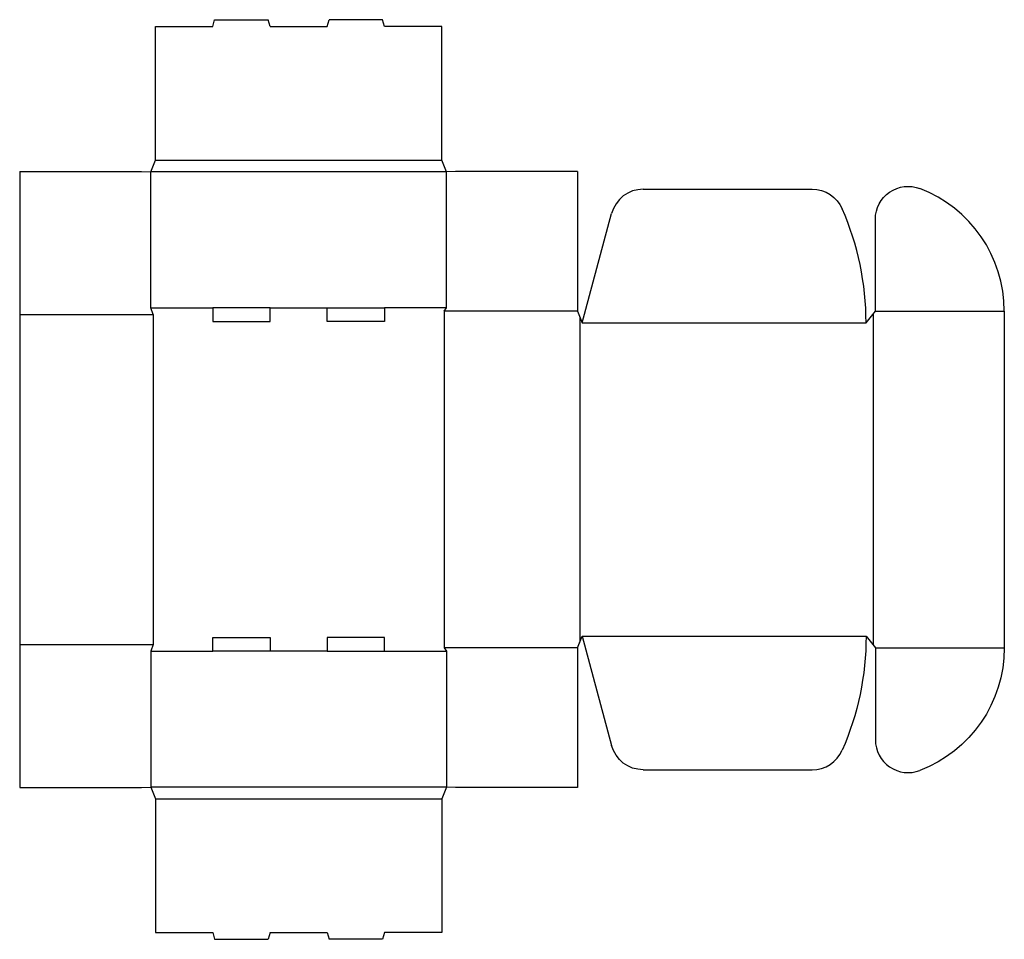
# Model space of a CAD drawing. Extents: x 0 to 26.5, y -4.1 to 20.7.
import ezdxf

# ---------------------------------------------------------------- set-up
doc = ezdxf.new("R2010")
doc.units = 0
doc.header["$MEASUREMENT"] = 0
doc.layers.add('CREASE', color=7, linetype='CONTINUOUS')
doc.layers.add('THRU-CUT', color=7, linetype='CONTINUOUS')

msp = doc.modelspace()

# ---------------------------------------------------------------- linework, layer by layer
at = {"layer": 'CREASE', "color": 3}
for p, q in [((3.656, 16.881), (11.356, 16.881)), ((11.481, 16.569), (3.531, 16.569)), ((0, 12.725), (3.594, 12.725)), ((3.531, 12.912), (5.196, 12.912)), ((3.594, 12.725), (3.594, 3.85)), ((6.736, 12.912), (8.276, 12.912)), ((11.481, 12.912), (9.816, 12.912)), ((11.419, 12.819), (11.419, 3.756)), ((15.012, 12.819), (11.419, 12.819)), ((22.962, 12.741), (22.962, 3.834)), ((23.025, 12.819), (26.494, 12.819)), ((15.075, 12.662), (15.075, 3.913)), ((15.137, 12.506), (22.775, 12.506)), ((15.137, 4.069), (22.775, 4.069)), ((0, 3.85), (3.594, 3.85)), ((15.012, 3.756), (11.419, 3.756)), ((23.025, 3.756), (26.494, 3.756)), ((3.531, 3.663), (5.196, 3.663)), ((8.276, 3.663), (6.736, 3.663)), ((9.816, 3.663), (11.481, 3.663)), ((11.481, 0.006), (3.531, 0.006)), ((3.656, -0.306), (11.356, -0.306))]:
    msp.add_line(p, q, dxfattribs=at)
at = {"layer": 'THRU-CUT', "color": 5}
for p, q in [((3.656, 20.475), (5.196, 20.475)), ((3.656, 16.881), (3.656, 20.475)), ((5.196, 20.475), (5.246, 20.663)), ((5.246, 20.663), (6.686, 20.663)), ((6.736, 20.475), (6.686, 20.663)), ((6.736, 20.475), (8.276, 20.475)), ((8.276, 20.475), (8.326, 20.663)), ((9.766, 20.663), (8.326, 20.663)), ((9.816, 20.475), (9.766, 20.663)), ((11.356, 20.475), (9.816, 20.475)), ((11.356, 16.881), (11.356, 20.475)), ((3.531, 16.569), (3.656, 16.881)), ((11.481, 16.569), (11.356, 16.881)), ((0, 16.575), (0, 0)), ((0, 16.575), (3.281, 16.575)), ((3.281, 16.575), (3.531, 16.569)), ((3.531, 12.912), (3.531, 16.569)), ((11.731, 16.575), (11.481, 16.569)), ((11.481, 12.912), (11.481, 16.569)), ((15.012, 16.575), (11.731, 16.575)), ((15.012, 16.575), (15.012, 12.819)), ((16.778, 16.1), (21.324, 16.1)), ((15.137, 12.506), (15.925, 15.446)), ((23.025, 12.819), (23.025, 15.293)), ((3.594, 12.725), (3.531, 12.912)), ((5.196, 12.912), (5.196, 12.537)), ((6.736, 12.912), (5.196, 12.912)), ((6.736, 12.537), (6.736, 12.912)), ((8.276, 12.537), (8.276, 12.912)), ((8.276, 12.912), (9.816, 12.912)), ((9.816, 12.912), (9.816, 12.537)), ((11.419, 12.819), (11.481, 12.912)), ((15.012, 12.819), (15.137, 12.506)), ((22.775, 12.506), (23.025, 12.819)), ((26.494, 12.819), (26.494, 3.756)), ((5.196, 12.537), (6.736, 12.537)), ((9.816, 12.537), (8.276, 12.537)), ((5.196, 3.663), (5.196, 4.037)), ((5.196, 4.037), (6.736, 4.037)), ((6.736, 4.037), (6.736, 3.663)), ((8.276, 4.037), (8.276, 3.663)), ((9.816, 4.037), (8.276, 4.037)), ((9.816, 3.663), (9.816, 4.037)), ((15.012, 3.756), (15.137, 4.069)), ((15.137, 4.069), (15.925, 1.129)), ((22.775, 4.069), (23.025, 3.756)), ((3.594, 3.85), (3.531, 3.663)), ((11.419, 3.756), (11.481, 3.663)), ((15.012, 3.756), (15.012, 0)), ((23.025, 3.756), (23.025, 1.282)), ((3.531, 3.663), (3.531, 0.006)), ((6.736, 3.663), (5.196, 3.663)), ((8.276, 3.663), (9.816, 3.663)), ((11.481, 3.663), (11.481, 0.006)), ((16.778, 0.475), (21.324, 0.475)), ((0, 0), (3.281, 0)), ((3.281, 0), (3.531, 0.006)), ((3.531, 0.006), (3.656, -0.306)), ((11.481, 0.006), (11.356, -0.306)), ((11.731, 0), (11.481, 0.006)), ((15.012, 0), (11.731, 0)), ((3.656, -0.306), (3.656, -3.9)), ((11.356, -0.306), (11.356, -3.9)), ((3.656, -3.9), (5.196, -3.9)), ((5.196, -3.9), (5.246, -4.087)), ((6.736, -3.9), (6.686, -4.087)), ((6.736, -3.9), (8.276, -3.9)), ((8.276, -3.9), (8.326, -4.087)), ((9.816, -3.9), (9.766, -4.087)), ((11.356, -3.9), (9.816, -3.9)), ((5.246, -4.087), (6.686, -4.087)), ((9.766, -4.087), (8.326, -4.087))]:
    msp.add_line(p, q, dxfattribs=at)
at = {"layer": 'THRU-CUT', "color": 5, "extrusion": (0, 0, -1)}
for centre, radius, start, end in [((-23.908, 15.293), 0.883, 0, 110.9119), ((-21.324, 15.217), 0.883, 90, 156.3379), ((-15.137, 4.069), 7.637, 180, 203.6621), ((-22.962, 3.756), 3.531, 180, 249.0881), ((-16.778, 1.358), 0.883, 270, 345)]:
    msp.add_arc(centre, radius, start, end, dxfattribs=at)
at = {"layer": 'THRU-CUT', "color": 5}
for centre, radius, start, end in [((16.778, 15.217), 0.883, 90, 165), ((22.962, 12.819), 3.531, 0, 69.0881), ((15.137, 12.506), 7.637, 0, 23.6621), ((23.908, 1.282), 0.883, 180, 290.9119), ((21.324, 1.358), 0.883, 270, 336.3379)]:
    msp.add_arc(centre, radius, start, end, dxfattribs=at)

doc.saveas('drawing.dxf')
